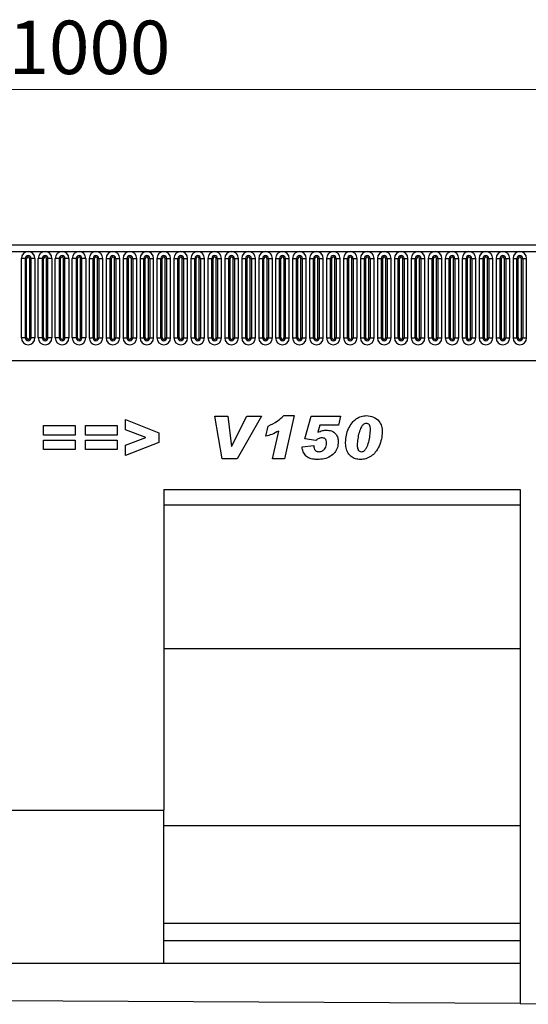
# Model space of a CAD drawing. Units: millimetres. Extents: x 0 to 733, y 0 to 1309.
# Drawn here: x 285 to 318, y 138 to 202 of the extents above; entities that cross this region are included whole.
import ezdxf

# ---------------------------------------------------------------- set-up
doc = ezdxf.new("R2010")
doc.units = ezdxf.units.MM
doc.styles.add('SLDTEXTSTYLE1', font='TXT', dxfattribs={"width": 0.75})
doc.dimstyles.new('SLDDIMSTYLE3', dxfattribs={"dimtxt": 3.5, "dimasz": 3.302, "dimexe": 0, "dimexo": 0.0625, "dimgap": 0.875, "dimtad": 1, "dimdec": 0, "dimlfac": 5, "dimrnd": 1e-09, "dimzin": 12, "dimdsep": 46, "dimtxsty": 'SLDTEXTSTYLE1', "dimsah": 1, "dimcen": 0.09, "dimadec": 0, "dimazin": 3, "dimtfac": 1, "dimtdec": 0, "dimtofl": 0, "dimtmove": 0, "dimatfit": 3, "dimfxl": 0, "dimfrac": 2, "dimtolj": 1, "dimtzin": 12, "dimarcsym": 0})

# ---------------------------------------------------------------- blocks, each defined once
blk = doc.blocks.new('_D_7')
at = {"color": 179, "linetype": 'Continuous', "lineweight": 18}
for p, q in [((189.018, 184.184), (189.018, 198.684)), ((389.018, 178.582), (389.018, 198.684)), ((189.018, 197.684), (389.018, 197.684))]:
    blk.add_line(p, q, dxfattribs=at)
for points in [[(189.018, 197.684), (192.32, 197.176), (192.32, 198.192)], [(389.018, 197.684), (385.716, 198.192), (385.716, 197.176)]]:
    blk.add_solid(points, dxfattribs=at)
at = {"color": 179, "linetype": 'Continuous', "lineweight": 18, "insert": (283.845, 202.196), "char_height": 3.5, "attachment_point": 1, "style": 'SLDTEXTSTYLE1'}
blk.add_mtext('1000', dxfattribs=at)

msp = doc.modelspace()

# ---------------------------------------------------------------- linework, layer by layer
at = {"color": 7, "linetype": 'Continuous', "lineweight": 25}
for p, q in [((388.8176, 187.5043), (189.2176, 187.5043)), ((189.2176, 187.0793), (388.8176, 187.0793)), ((284.6862, 181.4293), (284.6862, 186.6293)), ((284.946, 186.6293), (284.6862, 186.6293)), ((284.946, 186.6293), (284.946, 181.4293)), ((285.0326, 186.6293), (284.946, 186.6293)), ((285.0326, 181.4293), (285.0326, 186.6293)), ((285.2326, 181.4293), (285.2326, 186.6293)), ((285.3192, 186.6293), (285.2326, 186.6293)), ((285.3192, 181.4293), (285.3192, 186.6293)), ((285.579, 186.6293), (285.3192, 186.6293)), ((285.579, 186.6293), (285.579, 181.4293)), ((285.7962, 181.4293), (285.7962, 186.6293)), ((286.056, 186.6293), (285.7962, 186.6293)), ((286.056, 186.6293), (286.056, 181.4293)), ((286.1426, 186.6293), (286.056, 186.6293)), ((286.1426, 181.4293), (286.1426, 186.6293)), ((286.3426, 181.4293), (286.3426, 186.6293)), ((286.4292, 186.6293), (286.3426, 186.6293)), ((286.4292, 181.4293), (286.4292, 186.6293)), ((286.689, 186.6293), (286.4292, 186.6293)), ((286.689, 186.6293), (286.689, 181.4293)), ((286.9062, 181.4293), (286.9062, 186.6293)), ((287.166, 186.6293), (286.9062, 186.6293)), ((287.166, 186.6293), (287.166, 181.4293)), ((287.2526, 186.6293), (287.166, 186.6293)), ((287.2526, 181.4293), (287.2526, 186.6293)), ((287.4526, 181.4293), (287.4526, 186.6293)), ((287.5392, 186.6293), (287.4526, 186.6293)), ((287.5392, 181.4293), (287.5392, 186.6293)), ((287.799, 186.6293), (287.5392, 186.6293)), ((287.799, 186.6293), (287.799, 181.4293)), ((288.0162, 181.4293), (288.0162, 186.6293)), ((288.276, 186.6293), (288.0162, 186.6293)), ((288.276, 186.6293), (288.276, 181.4293)), ((288.3626, 186.6293), (288.276, 186.6293)), ((288.3626, 181.4293), (288.3626, 186.6293)), ((288.5626, 181.4293), (288.5626, 186.6293)), ((288.6492, 186.6293), (288.5626, 186.6293)), ((288.6492, 181.4293), (288.6492, 186.6293)), ((288.909, 186.6293), (288.6492, 186.6293)), ((288.909, 186.6293), (288.909, 181.4293)), ((289.1262, 186.6293), (289.1262, 181.4293)), ((289.1262, 186.6293), (289.386, 186.6293)), ((289.386, 181.4293), (289.386, 186.6293)), ((289.386, 186.6293), (289.4726, 186.6293)), ((289.4726, 181.4293), (289.4726, 186.6293)), ((289.6726, 181.4293), (289.6726, 186.6293)), ((289.6726, 186.6293), (289.7592, 186.6293)), ((289.7592, 186.6293), (289.7592, 181.4293)), ((289.7592, 186.6293), (290.019, 186.6293)), ((290.019, 181.4293), (290.019, 186.6293)), ((290.2362, 186.6293), (290.2362, 181.4293)), ((290.2362, 186.6293), (290.496, 186.6293)), ((290.496, 181.4293), (290.496, 186.6293)), ((290.496, 186.6293), (290.5826, 186.6293)), ((290.5826, 181.4293), (290.5826, 186.6293)), ((290.7826, 181.4293), (290.7826, 186.6293)), ((290.7826, 186.6293), (290.8692, 186.6293)), ((290.8692, 186.6293), (290.8692, 181.4293)), ((290.8692, 186.6293), (291.129, 186.6293)), ((291.129, 181.4293), (291.129, 186.6293)), ((291.3462, 186.6293), (291.3462, 181.4293)), ((291.3462, 186.6293), (291.606, 186.6293)), ((291.606, 181.4293), (291.606, 186.6293)), ((291.606, 186.6293), (291.6926, 186.6293)), ((291.6926, 181.4293), (291.6926, 186.6293)), ((291.8926, 181.4293), (291.8926, 186.6293)), ((291.8926, 186.6293), (291.9792, 186.6293)), ((291.9792, 186.6293), (291.9792, 181.4293)), ((291.9792, 186.6293), (292.239, 186.6293)), ((292.239, 181.4293), (292.239, 186.6293)), ((292.4562, 186.6293), (292.4562, 181.4293)), ((292.4562, 186.6293), (292.716, 186.6293)), ((292.716, 181.4293), (292.716, 186.6293)), ((292.716, 186.6293), (292.8026, 186.6293)), ((292.8026, 181.4293), (292.8026, 186.6293)), ((293.0026, 181.4293), (293.0026, 186.6293)), ((293.0026, 186.6293), (293.0892, 186.6293)), ((293.0892, 186.6293), (293.0892, 181.4293)), ((293.0892, 186.6293), (293.349, 186.6293)), ((293.349, 181.4293), (293.349, 186.6293)), ((293.5662, 186.6293), (293.5662, 181.4293)), ((293.5662, 186.6293), (293.826, 186.6293)), ((293.826, 181.4293), (293.826, 186.6293)), ((293.826, 186.6293), (293.9126, 186.6293)), ((293.9126, 181.4293), (293.9126, 186.6293)), ((294.1126, 181.4293), (294.1126, 186.6293)), ((294.1126, 186.6293), (294.1992, 186.6293)), ((294.1992, 186.6293), (294.1992, 181.4293)), ((294.1992, 186.6293), (294.459, 186.6293)), ((294.459, 181.4293), (294.459, 186.6293)), ((294.6762, 186.6293), (294.6762, 181.4293)), ((294.6762, 186.6293), (294.936, 186.6293)), ((294.936, 181.4293), (294.936, 186.6293)), ((294.936, 186.6293), (295.0226, 186.6293)), ((295.0226, 181.4293), (295.0226, 186.6293)), ((295.2226, 181.4293), (295.2226, 186.6293)), ((295.2226, 186.6293), (295.3092, 186.6293)), ((295.3092, 186.6293), (295.3092, 181.4293)), ((295.3092, 186.6293), (295.569, 186.6293)), ((295.569, 181.4293), (295.569, 186.6293)), ((295.7862, 186.6293), (295.7862, 181.4293)), ((295.7862, 186.6293), (296.046, 186.6293)), ((296.046, 181.4293), (296.046, 186.6293)), ((296.046, 186.6293), (296.1326, 186.6293)), ((296.1326, 181.4293), (296.1326, 186.6293)), ((296.3326, 181.4293), (296.3326, 186.6293)), ((296.3326, 186.6293), (296.4192, 186.6293)), ((296.4192, 186.6293), (296.4192, 181.4293)), ((296.4192, 186.6293), (296.679, 186.6293)), ((296.679, 181.4293), (296.679, 186.6293)), ((296.8962, 186.6293), (296.8962, 181.4293)), ((296.8962, 186.6293), (297.156, 186.6293)), ((297.156, 181.4293), (297.156, 186.6293)), ((297.156, 186.6293), (297.2426, 186.6293)), ((297.2426, 181.4293), (297.2426, 186.6293)), ((297.4426, 181.4293), (297.4426, 186.6293)), ((297.4426, 186.6293), (297.5292, 186.6293)), ((297.5292, 186.6293), (297.5292, 181.4293)), ((297.5292, 186.6293), (297.789, 186.6293)), ((297.789, 181.4293), (297.789, 186.6293)), ((298.0062, 186.6293), (298.0062, 181.4293)), ((298.0062, 186.6293), (298.266, 186.6293)), ((298.266, 181.4293), (298.266, 186.6293)), ((298.266, 186.6293), (298.3526, 186.6293)), ((298.3526, 181.4293), (298.3526, 186.6293)), ((298.5526, 181.4293), (298.5526, 186.6293)), ((298.5526, 186.6293), (298.6392, 186.6293)), ((298.6392, 186.6293), (298.6392, 181.4293)), ((298.6392, 186.6293), (298.899, 186.6293)), ((298.899, 181.4293), (298.899, 186.6293)), ((299.1162, 186.6293), (299.1162, 181.4293)), ((299.1162, 186.6293), (299.376, 186.6293)), ((299.376, 181.4293), (299.376, 186.6293)), ((299.376, 186.6293), (299.4626, 186.6293)), ((299.4626, 181.4293), (299.4626, 186.6293)), ((299.6626, 181.4293), (299.6626, 186.6293)), ((299.6626, 186.6293), (299.7492, 186.6293)), ((299.7492, 186.6293), (299.7492, 181.4293)), ((299.7492, 186.6293), (300.009, 186.6293)), ((300.009, 181.4293), (300.009, 186.6293)), ((300.2262, 186.6293), (300.2262, 181.4293)), ((300.2262, 186.6293), (300.486, 186.6293)), ((300.486, 181.4293), (300.486, 186.6293)), ((300.486, 186.6293), (300.5726, 186.6293)), ((300.5726, 181.4293), (300.5726, 186.6293)), ((300.7726, 181.4293), (300.7726, 186.6293)), ((300.7726, 186.6293), (300.8592, 186.6293)), ((300.8592, 186.6293), (300.8592, 181.4293)), ((300.8592, 186.6293), (301.119, 186.6293)), ((301.119, 181.4293), (301.119, 186.6293)), ((301.3362, 186.6293), (301.3362, 181.4293)), ((301.3362, 186.6293), (301.596, 186.6293)), ((301.596, 181.4293), (301.596, 186.6293)), ((301.596, 186.6293), (301.6826, 186.6293)), ((301.6826, 181.4293), (301.6826, 186.6293)), ((301.8826, 181.4293), (301.8826, 186.6293)), ((301.8826, 186.6293), (301.9692, 186.6293)), ((301.9692, 186.6293), (301.9692, 181.4293)), ((301.9692, 186.6293), (302.229, 186.6293)), ((302.229, 181.4293), (302.229, 186.6293)), ((302.4462, 186.6293), (302.4462, 181.4293)), ((302.4462, 186.6293), (302.706, 186.6293)), ((302.706, 181.4293), (302.706, 186.6293)), ((302.706, 186.6293), (302.7926, 186.6293)), ((302.7926, 181.4293), (302.7926, 186.6293)), ((302.9926, 181.4293), (302.9926, 186.6293)), ((302.9926, 186.6293), (303.0792, 186.6293)), ((303.0792, 186.6293), (303.0792, 181.4293)), ((303.0792, 186.6293), (303.339, 186.6293)), ((303.339, 181.4293), (303.339, 186.6293)), ((303.5562, 186.6293), (303.5562, 181.4293)), ((303.5562, 186.6293), (303.816, 186.6293)), ((303.816, 181.4293), (303.816, 186.6293)), ((303.816, 186.6293), (303.9026, 186.6293)), ((303.9026, 181.4293), (303.9026, 186.6293)), ((304.1026, 181.4293), (304.1026, 186.6293)), ((304.1026, 186.6293), (304.1892, 186.6293)), ((304.1892, 186.6293), (304.1892, 181.4293)), ((304.1892, 186.6293), (304.449, 186.6293)), ((304.449, 181.4293), (304.449, 186.6293)), ((304.6662, 186.6293), (304.6662, 181.4293)), ((304.6662, 186.6293), (304.926, 186.6293)), ((304.926, 181.4293), (304.926, 186.6293)), ((304.926, 186.6293), (305.0126, 186.6293)), ((305.0126, 181.4293), (305.0126, 186.6293)), ((305.2126, 181.4293), (305.2126, 186.6293)), ((305.2126, 186.6293), (305.2992, 186.6293)), ((305.2992, 186.6293), (305.2992, 181.4293)), ((305.2992, 186.6293), (305.559, 186.6293)), ((305.559, 181.4293), (305.559, 186.6293)), ((305.7762, 186.6293), (305.7762, 181.4293)), ((305.7762, 186.6293), (306.036, 186.6293)), ((306.036, 181.4293), (306.036, 186.6293)), ((306.036, 186.6293), (306.1226, 186.6293)), ((306.1226, 181.4293), (306.1226, 186.6293)), ((306.3226, 181.4293), (306.3226, 186.6293)), ((306.3226, 186.6293), (306.4092, 186.6293)), ((306.4092, 186.6293), (306.4092, 181.4293)), ((306.4092, 186.6293), (306.669, 186.6293)), ((306.669, 181.4293), (306.669, 186.6293)), ((306.8862, 186.6293), (306.8862, 181.4293)), ((306.8862, 186.6293), (307.146, 186.6293)), ((307.146, 181.4293), (307.146, 186.6293)), ((307.146, 186.6293), (307.2326, 186.6293)), ((307.2326, 181.4293), (307.2326, 186.6293)), ((307.4326, 181.4293), (307.4326, 186.6293)), ((307.4326, 186.6293), (307.5192, 186.6293)), ((307.5192, 186.6293), (307.5192, 181.4293)), ((307.5192, 186.6293), (307.779, 186.6293)), ((307.779, 181.4293), (307.779, 186.6293)), ((307.9962, 186.6293), (307.9962, 181.4293)), ((307.9962, 186.6293), (308.256, 186.6293)), ((308.256, 181.4293), (308.256, 186.6293)), ((308.256, 186.6293), (308.3426, 186.6293)), ((308.3426, 181.4293), (308.3426, 186.6293)), ((308.5426, 181.4293), (308.5426, 186.6293)), ((308.5426, 186.6293), (308.6292, 186.6293)), ((308.6292, 186.6293), (308.6292, 181.4293)), ((308.6292, 186.6293), (308.889, 186.6293)), ((308.889, 181.4293), (308.889, 186.6293)), ((309.1062, 186.6293), (309.1062, 181.4293)), ((309.1062, 186.6293), (309.366, 186.6293)), ((309.366, 181.4293), (309.366, 186.6293)), ((309.366, 186.6293), (309.4526, 186.6293)), ((309.4526, 181.4293), (309.4526, 186.6293)), ((309.6526, 181.4293), (309.6526, 186.6293)), ((309.6526, 186.6293), (309.7392, 186.6293)), ((309.7392, 186.6293), (309.7392, 181.4293)), ((309.7392, 186.6293), (309.999, 186.6293)), ((309.999, 181.4293), (309.999, 186.6293)), ((310.2162, 186.6293), (310.2162, 181.4293)), ((310.2162, 186.6293), (310.476, 186.6293)), ((310.476, 181.4293), (310.476, 186.6293)), ((310.476, 186.6293), (310.5626, 186.6293)), ((310.5626, 181.4293), (310.5626, 186.6293)), ((310.7626, 181.4293), (310.7626, 186.6293)), ((310.7626, 186.6293), (310.8492, 186.6293)), ((310.8492, 186.6293), (310.8492, 181.4293)), ((310.8492, 186.6293), (311.109, 186.6293)), ((311.109, 181.4293), (311.109, 186.6293)), ((311.3262, 186.6293), (311.3262, 181.4293)), ((311.3262, 186.6293), (311.586, 186.6293)), ((311.586, 181.4293), (311.586, 186.6293)), ((311.586, 186.6293), (311.6726, 186.6293)), ((311.6726, 181.4293), (311.6726, 186.6293)), ((311.8726, 181.4293), (311.8726, 186.6293)), ((311.8726, 186.6293), (311.9592, 186.6293)), ((311.9592, 186.6293), (311.9592, 181.4293)), ((311.9592, 186.6293), (312.219, 186.6293)), ((312.219, 181.4293), (312.219, 186.6293)), ((312.4362, 186.6293), (312.4362, 181.4293)), ((312.4362, 186.6293), (312.696, 186.6293)), ((312.696, 181.4293), (312.696, 186.6293)), ((312.696, 186.6293), (312.7826, 186.6293)), ((312.7826, 181.4293), (312.7826, 186.6293)), ((312.9826, 181.4293), (312.9826, 186.6293)), ((312.9826, 186.6293), (313.0692, 186.6293)), ((313.0692, 186.6293), (313.0692, 181.4293)), ((313.0692, 186.6293), (313.329, 186.6293)), ((313.329, 181.4293), (313.329, 186.6293)), ((313.5462, 186.6293), (313.5462, 181.4293)), ((313.5462, 186.6293), (313.806, 186.6293)), ((313.806, 181.4293), (313.806, 186.6293)), ((313.806, 186.6293), (313.8926, 186.6293)), ((313.8926, 181.4293), (313.8926, 186.6293)), ((314.0926, 181.4293), (314.0926, 186.6293)), ((314.0926, 186.6293), (314.1792, 186.6293)), ((314.1792, 186.6293), (314.1792, 181.4293)), ((314.1792, 186.6293), (314.439, 186.6293)), ((314.439, 181.4293), (314.439, 186.6293)), ((314.6562, 186.6293), (314.6562, 181.4293)), ((314.6562, 186.6293), (314.916, 186.6293)), ((314.916, 181.4293), (314.916, 186.6293)), ((314.916, 186.6293), (315.0026, 186.6293)), ((315.0026, 181.4293), (315.0026, 186.6293)), ((315.2026, 181.4293), (315.2026, 186.6293)), ((315.2026, 186.6293), (315.2892, 186.6293)), ((315.2892, 186.6293), (315.2892, 181.4293)), ((315.2892, 186.6293), (315.549, 186.6293)), ((315.549, 181.4293), (315.549, 186.6293)), ((315.7662, 186.6293), (315.7662, 181.4293)), ((315.7662, 186.6293), (316.026, 186.6293)), ((316.026, 181.4293), (316.026, 186.6293)), ((316.026, 186.6293), (316.1126, 186.6293)), ((316.1126, 181.4293), (316.1126, 186.6293)), ((316.3126, 181.4293), (316.3126, 186.6293)), ((316.3126, 186.6293), (316.3992, 186.6293)), ((316.3992, 186.6293), (316.3992, 181.4293)), ((316.3992, 186.6293), (316.659, 186.6293)), ((316.659, 181.4293), (316.659, 186.6293)), ((316.8762, 186.6293), (316.8762, 181.4293)), ((316.8762, 186.6293), (317.136, 186.6293)), ((317.136, 181.4293), (317.136, 186.6293)), ((317.136, 186.6293), (317.2226, 186.6293)), ((317.2226, 181.4293), (317.2226, 186.6293)), ((317.4226, 181.4293), (317.4226, 186.6293)), ((317.4226, 186.6293), (317.5092, 186.6293)), ((317.5092, 186.6293), (317.5092, 181.4293)), ((317.5092, 186.6293), (317.769, 186.6293)), ((317.769, 181.4293), (317.769, 186.6293)), ((284.946, 181.4293), (284.6862, 181.4293)), ((285.0326, 181.4293), (284.946, 181.4293)), ((285.3192, 181.4293), (285.2326, 181.4293)), ((285.579, 181.4293), (285.3192, 181.4293)), ((286.056, 181.4293), (285.7962, 181.4293)), ((286.1426, 181.4293), (286.056, 181.4293)), ((286.4292, 181.4293), (286.3426, 181.4293)), ((286.689, 181.4293), (286.4292, 181.4293)), ((287.166, 181.4293), (286.9062, 181.4293)), ((287.2526, 181.4293), (287.166, 181.4293)), ((287.5392, 181.4293), (287.4526, 181.4293)), ((287.799, 181.4293), (287.5392, 181.4293)), ((288.276, 181.4293), (288.0162, 181.4293)), ((288.3626, 181.4293), (288.276, 181.4293)), ((288.6492, 181.4293), (288.5626, 181.4293)), ((288.909, 181.4293), (288.6492, 181.4293)), ((289.1262, 181.4293), (289.386, 181.4293)), ((289.386, 181.4293), (289.4726, 181.4293)), ((289.6726, 181.4293), (289.7592, 181.4293)), ((289.7592, 181.4293), (290.019, 181.4293)), ((290.2362, 181.4293), (290.496, 181.4293)), ((290.496, 181.4293), (290.5826, 181.4293)), ((290.7826, 181.4293), (290.8692, 181.4293)), ((290.8692, 181.4293), (291.129, 181.4293)), ((291.3462, 181.4293), (291.606, 181.4293)), ((291.606, 181.4293), (291.6926, 181.4293)), ((291.8926, 181.4293), (291.9792, 181.4293)), ((291.9792, 181.4293), (292.239, 181.4293)), ((292.4562, 181.4293), (292.716, 181.4293)), ((292.716, 181.4293), (292.8026, 181.4293)), ((293.0026, 181.4293), (293.0892, 181.4293)), ((293.0892, 181.4293), (293.349, 181.4293)), ((293.5662, 181.4293), (293.826, 181.4293)), ((293.826, 181.4293), (293.9126, 181.4293)), ((294.1126, 181.4293), (294.1992, 181.4293)), ((294.1992, 181.4293), (294.459, 181.4293)), ((294.6762, 181.4293), (294.936, 181.4293)), ((294.936, 181.4293), (295.0226, 181.4293)), ((295.2226, 181.4293), (295.3092, 181.4293)), ((295.3092, 181.4293), (295.569, 181.4293)), ((295.7862, 181.4293), (296.046, 181.4293)), ((296.046, 181.4293), (296.1326, 181.4293)), ((296.3326, 181.4293), (296.4192, 181.4293)), ((296.4192, 181.4293), (296.679, 181.4293)), ((296.8962, 181.4293), (297.156, 181.4293)), ((297.156, 181.4293), (297.2426, 181.4293)), ((297.4426, 181.4293), (297.5292, 181.4293)), ((297.5292, 181.4293), (297.789, 181.4293)), ((298.0062, 181.4293), (298.266, 181.4293)), ((298.266, 181.4293), (298.3526, 181.4293)), ((298.5526, 181.4293), (298.6392, 181.4293)), ((298.6392, 181.4293), (298.899, 181.4293)), ((299.1162, 181.4293), (299.376, 181.4293)), ((299.376, 181.4293), (299.4626, 181.4293)), ((299.6626, 181.4293), (299.7492, 181.4293)), ((299.7492, 181.4293), (300.009, 181.4293)), ((300.2262, 181.4293), (300.486, 181.4293)), ((300.486, 181.4293), (300.5726, 181.4293)), ((300.7726, 181.4293), (300.8592, 181.4293)), ((300.8592, 181.4293), (301.119, 181.4293)), ((301.3362, 181.4293), (301.596, 181.4293)), ((301.596, 181.4293), (301.6826, 181.4293)), ((301.8826, 181.4293), (301.9692, 181.4293)), ((301.9692, 181.4293), (302.229, 181.4293)), ((302.4462, 181.4293), (302.706, 181.4293)), ((302.706, 181.4293), (302.7926, 181.4293)), ((302.9926, 181.4293), (303.0792, 181.4293)), ((303.0792, 181.4293), (303.339, 181.4293)), ((303.5562, 181.4293), (303.816, 181.4293)), ((303.816, 181.4293), (303.9026, 181.4293)), ((304.1026, 181.4293), (304.1892, 181.4293)), ((304.1892, 181.4293), (304.449, 181.4293)), ((304.6662, 181.4293), (304.926, 181.4293)), ((304.926, 181.4293), (305.0126, 181.4293)), ((305.2126, 181.4293), (305.2992, 181.4293)), ((305.2992, 181.4293), (305.559, 181.4293)), ((305.7762, 181.4293), (306.036, 181.4293)), ((306.036, 181.4293), (306.1226, 181.4293)), ((306.3226, 181.4293), (306.4092, 181.4293)), ((306.4092, 181.4293), (306.669, 181.4293)), ((306.8862, 181.4293), (307.146, 181.4293)), ((307.146, 181.4293), (307.2326, 181.4293)), ((307.4326, 181.4293), (307.5192, 181.4293)), ((307.5192, 181.4293), (307.779, 181.4293)), ((307.9962, 181.4293), (308.256, 181.4293)), ((308.256, 181.4293), (308.3426, 181.4293)), ((308.5426, 181.4293), (308.6292, 181.4293)), ((308.6292, 181.4293), (308.889, 181.4293)), ((309.1062, 181.4293), (309.366, 181.4293)), ((309.366, 181.4293), (309.4526, 181.4293)), ((309.6526, 181.4293), (309.7392, 181.4293)), ((309.7392, 181.4293), (309.999, 181.4293)), ((310.2162, 181.4293), (310.476, 181.4293)), ((310.476, 181.4293), (310.5626, 181.4293)), ((310.7626, 181.4293), (310.8492, 181.4293)), ((310.8492, 181.4293), (311.109, 181.4293)), ((311.3262, 181.4293), (311.586, 181.4293)), ((311.586, 181.4293), (311.6726, 181.4293)), ((311.8726, 181.4293), (311.9592, 181.4293)), ((311.9592, 181.4293), (312.219, 181.4293)), ((312.4362, 181.4293), (312.696, 181.4293)), ((312.696, 181.4293), (312.7826, 181.4293)), ((312.9826, 181.4293), (313.0692, 181.4293)), ((313.0692, 181.4293), (313.329, 181.4293)), ((313.5462, 181.4293), (313.806, 181.4293)), ((313.806, 181.4293), (313.8926, 181.4293)), ((314.0926, 181.4293), (314.1792, 181.4293)), ((314.1792, 181.4293), (314.439, 181.4293)), ((314.6562, 181.4293), (314.916, 181.4293)), ((314.916, 181.4293), (315.0026, 181.4293)), ((315.2026, 181.4293), (315.2892, 181.4293)), ((315.2892, 181.4293), (315.549, 181.4293)), ((315.7662, 181.4293), (316.026, 181.4293)), ((316.026, 181.4293), (316.1126, 181.4293)), ((316.3126, 181.4293), (316.3992, 181.4293)), ((316.3992, 181.4293), (316.659, 181.4293)), ((316.8762, 181.4293), (317.136, 181.4293)), ((317.136, 181.4293), (317.2226, 181.4293)), ((317.4226, 181.4293), (317.5092, 181.4293)), ((317.5092, 181.4293), (317.769, 181.4293)), ((195.2612, 179.9443), (382.774, 179.9443)), ((291.5049, 175.4117), (291.5049, 176.0862)), ((291.5049, 176.0862), (293.6867, 175.2129)), ((297.3449, 176.3043), (298.2079, 176.3043)), ((297.8369, 173.5043), (297.3449, 176.3043)), ((298.2079, 176.3043), (298.4466, 174.3134)), ((298.4539, 174.3134), (299.4562, 176.3043)), ((300.3994, 176.3043), (298.8267, 173.5043)), ((299.4562, 176.3043), (300.3994, 176.3043)), ((301.8686, 176.3407), (302.5425, 176.3407)), ((302.5425, 176.3407), (301.9192, 173.5043)), ((303.2503, 174.814), (303.6702, 176.3043)), ((303.6702, 176.3043), (305.5776, 176.3043)), ((305.5776, 176.3043), (305.4458, 175.7225)), ((286.1449, 175.068), (286.1449, 175.6862)), ((286.1449, 175.6862), (288.2176, 175.6862)), ((288.2176, 175.6862), (288.2176, 175.068)), ((288.8794, 175.068), (288.8794, 175.6862)), ((288.8794, 175.6862), (290.9521, 175.6862)), ((290.9521, 175.6862), (290.9521, 175.068)), ((292.8316, 174.9043), (291.5049, 175.4117)), ((300.6976, 174.9953), (300.8385, 175.6498)), ((301.1339, 173.5043), (301.5351, 175.3293)), ((304.2247, 175.7225), (304.0912, 175.2487)), ((305.4458, 175.7225), (304.2247, 175.7225)), ((288.2176, 175.068), (286.1449, 175.068)), ((286.1449, 174.1225), (286.1449, 174.7407)), ((286.1449, 174.7407), (288.2176, 174.7407)), ((288.2176, 174.7407), (288.2176, 174.1225)), ((290.9521, 175.068), (288.8794, 175.068)), ((288.8794, 174.1225), (288.8794, 174.7407)), ((288.8794, 174.7407), (290.9521, 174.7407)), ((290.9521, 174.7407), (290.9521, 174.1225)), ((291.5049, 174.4072), (292.8316, 174.9043)), ((293.6867, 175.2129), (293.6867, 174.5782)), ((303.9696, 174.7043), (303.2503, 174.814)), ((288.2176, 174.1225), (286.1449, 174.1225)), ((290.9521, 174.1225), (288.8794, 174.1225)), ((293.6867, 174.5782), (291.5049, 173.7225)), ((291.5049, 173.7225), (291.5049, 174.4072)), ((298.4466, 174.3134), (298.4539, 174.3134)), ((303.0685, 174.2856), (303.8321, 174.3771)), ((303.8321, 174.3771), (303.8321, 174.3657)), ((304.6685, 174.5487), (304.6685, 174.5561)), ((306.6758, 174.4049), (306.6758, 174.393)), ((298.8267, 173.5043), (297.8369, 173.5043)), ((301.9192, 173.5043), (301.1339, 173.5043)), ((294.0156, 171.5043), (317.3496, 171.5043)), ((294.0156, 171.5043), (294.0156, 150.5043)), ((317.3496, 171.5043), (317.3496, 137.8526)), ((294.0156, 170.5043), (317.3496, 170.5043)), ((294.0156, 161.1043), (317.3496, 161.1043)), ((284.0196, 150.5043), (294.0156, 150.5043)), ((294.0156, 140.5043), (294.0156, 150.5043)), ((294.0156, 149.5043), (317.3496, 149.5043)), ((294.0156, 143.1043), (317.3496, 143.1043)), ((294.0156, 141.9703), (317.3496, 141.9703)), ((284.0196, 140.5043), (294.0156, 140.5043)), ((294.0156, 140.5043), (317.3496, 140.5043)), ((317.3496, 137.8526), (260.6856, 138.136)), ((317.3496, 137.8526), (327.3496, 137.8026))]:
    msp.add_line(p, q, dxfattribs=at)
for centre, radius, start, end in [((285.1326, 186.6293), 0.4464, 0, 180), ((286.2426, 186.6293), 0.4464, 0, 180), ((287.3526, 186.6293), 0.4464, 0, 180), ((288.4626, 186.6293), 0.4464, 0, 180), ((289.5726, 186.6293), 0.4464, 0, 180), ((290.6826, 186.6293), 0.4464, 0, 180), ((291.7926, 186.6293), 0.4464, 0, 180), ((292.9026, 186.6293), 0.4464, 0, 180), ((294.0126, 186.6293), 0.4464, 0, 180), ((295.1226, 186.6293), 0.4464, 0, 180), ((296.2326, 186.6293), 0.4464, 0, 180), ((297.3426, 186.6293), 0.4464, 0, 180), ((298.4526, 186.6293), 0.4464, 0, 180), ((299.5626, 186.6293), 0.4464, 0, 180), ((300.6726, 186.6293), 0.4464, 0, 180), ((301.7826, 186.6293), 0.4464, 0, 180), ((302.8926, 186.6293), 0.4464, 0, 180), ((304.0026, 186.6293), 0.4464, 0, 180), ((305.1126, 186.6293), 0.4464, 0, 180), ((306.2226, 186.6293), 0.4464, 0, 180), ((307.3326, 186.6293), 0.4464, 0, 180), ((308.4426, 186.6293), 0.4464, 0, 180), ((309.5526, 186.6293), 0.4464, 0, 180), ((310.6626, 186.6293), 0.4464, 0, 180), ((311.7726, 186.6293), 0.4464, 0, 180), ((312.8826, 186.6293), 0.4464, 0, 180), ((313.9926, 186.6293), 0.4464, 0, 180), ((315.1026, 186.6293), 0.4464, 0, 180), ((316.2126, 186.6293), 0.4464, 0, 180), ((317.3226, 186.6293), 0.4464, 0, 180), ((285.1326, 186.6293), 0.1866, 0, 180), ((285.1326, 186.6293), 0.1, 0, 180), ((286.2426, 186.6293), 0.1866, 0, 180), ((286.2426, 186.6293), 0.1, 0, 180), ((287.3526, 186.6293), 0.1866, 0, 180), ((287.3526, 186.6293), 0.1, 0, 180), ((288.4626, 186.6293), 0.1866, 0, 180), ((288.4626, 186.6293), 0.1, 0, 180), ((289.5726, 186.6293), 0.1866, 0, 180), ((289.5726, 186.6293), 0.1, 0, 180), ((290.6826, 186.6293), 0.1866, 0, 180), ((290.6826, 186.6293), 0.1, 0, 180), ((291.7926, 186.6293), 0.1866, 0, 180), ((291.7926, 186.6293), 0.1, 0, 180), ((292.9026, 186.6293), 0.1866, 0, 180), ((292.9026, 186.6293), 0.1, 0, 180), ((294.0126, 186.6293), 0.1866, 0, 180), ((294.0126, 186.6293), 0.1, 0, 180), ((295.1226, 186.6293), 0.1866, 0, 180), ((295.1226, 186.6293), 0.1, 0, 180), ((296.2326, 186.6293), 0.1866, 0, 180), ((296.2326, 186.6293), 0.1, 0, 180), ((297.3426, 186.6293), 0.1866, 0, 180), ((297.3426, 186.6293), 0.1, 0, 180), ((298.4526, 186.6293), 0.1866, 0, 180), ((298.4526, 186.6293), 0.1, 0, 180), ((299.5626, 186.6293), 0.1866, 0, 180), ((299.5626, 186.6293), 0.1, 0, 180), ((300.6726, 186.6293), 0.1866, 0, 180), ((300.6726, 186.6293), 0.1, 0, 180), ((301.7826, 186.6293), 0.1866, 0, 180), ((301.7826, 186.6293), 0.1, 0, 180), ((302.8926, 186.6293), 0.1866, 0, 180), ((302.8926, 186.6293), 0.1, 0, 180), ((304.0026, 186.6293), 0.1866, 0, 180), ((304.0026, 186.6293), 0.1, 0, 180), ((305.1126, 186.6293), 0.1866, 0, 180), ((305.1126, 186.6293), 0.1, 0, 180), ((306.2226, 186.6293), 0.1866, 0, 180), ((306.2226, 186.6293), 0.1, 0, 180), ((307.3326, 186.6293), 0.1866, 0, 180), ((307.3326, 186.6293), 0.1, 0, 180), ((308.4426, 186.6293), 0.1866, 0, 180), ((308.4426, 186.6293), 0.1, 0, 180), ((309.5526, 186.6293), 0.1866, 0, 180), ((309.5526, 186.6293), 0.1, 0, 180), ((310.6626, 186.6293), 0.1866, 0, 180), ((310.6626, 186.6293), 0.1, 0, 180), ((311.7726, 186.6293), 0.1866, 0, 180), ((311.7726, 186.6293), 0.1, 0, 180), ((312.8826, 186.6293), 0.1866, 0, 180), ((312.8826, 186.6293), 0.1, 0, 180), ((313.9926, 186.6293), 0.1866, 0, 180), ((313.9926, 186.6293), 0.1, 0, 180), ((315.1026, 186.6293), 0.1866, 0, 180), ((315.1026, 186.6293), 0.1, 0, 180), ((316.2126, 186.6293), 0.1866, 0, 180), ((316.2126, 186.6293), 0.1, 0, 180), ((317.3226, 186.6293), 0.1866, 0, 180), ((317.3226, 186.6293), 0.1, 0, 180), ((285.1326, 181.4293), 0.4464, 180, 0), ((285.1326, 181.4293), 0.1866, 180, 0), ((285.1326, 181.4293), 0.1, 180, 0), ((286.2426, 181.4293), 0.4464, 180, 0), ((286.2426, 181.4293), 0.1866, 180, 0), ((286.2426, 181.4293), 0.1, 180, 0), ((287.3526, 181.4293), 0.4464, 180, 0), ((287.3526, 181.4293), 0.1866, 180, 0), ((287.3526, 181.4293), 0.1, 180, 0), ((288.4626, 181.4293), 0.4464, 180, 0), ((288.4626, 181.4293), 0.1866, 180, 0), ((288.4626, 181.4293), 0.1, 180, 0), ((289.5726, 181.4293), 0.4464, 180, 0), ((289.5726, 181.4293), 0.1866, 180, 0), ((289.5726, 181.4293), 0.1, 180, 0), ((290.6826, 181.4293), 0.4464, 180, 0), ((290.6826, 181.4293), 0.1866, 180, 0), ((290.6826, 181.4293), 0.1, 180, 0), ((291.7926, 181.4293), 0.4464, 180, 0), ((291.7926, 181.4293), 0.1866, 180, 0), ((291.7926, 181.4293), 0.1, 180, 0), ((292.9026, 181.4293), 0.4464, 180, 0), ((292.9026, 181.4293), 0.1866, 180, 0), ((292.9026, 181.4293), 0.1, 180, 0), ((294.0126, 181.4293), 0.4464, 180, 0), ((294.0126, 181.4293), 0.1866, 180, 0), ((294.0126, 181.4293), 0.1, 180, 0), ((295.1226, 181.4293), 0.4464, 180, 0), ((295.1226, 181.4293), 0.1866, 180, 0), ((295.1226, 181.4293), 0.1, 180, 0), ((296.2326, 181.4293), 0.4464, 180, 0), ((296.2326, 181.4293), 0.1866, 180, 0), ((296.2326, 181.4293), 0.1, 180, 0), ((297.3426, 181.4293), 0.4464, 180, 0), ((297.3426, 181.4293), 0.1866, 180, 0), ((297.3426, 181.4293), 0.1, 180, 0), ((298.4526, 181.4293), 0.4464, 180, 0), ((298.4526, 181.4293), 0.1866, 180, 0), ((298.4526, 181.4293), 0.1, 180, 0), ((299.5626, 181.4293), 0.4464, 180, 0), ((299.5626, 181.4293), 0.1866, 180, 0), ((299.5626, 181.4293), 0.1, 180, 0), ((300.6726, 181.4293), 0.4464, 180, 0), ((300.6726, 181.4293), 0.1866, 180, 0), ((300.6726, 181.4293), 0.1, 180, 0), ((301.7826, 181.4293), 0.4464, 180, 0), ((301.7826, 181.4293), 0.1866, 180, 0), ((301.7826, 181.4293), 0.1, 180, 0), ((302.8926, 181.4293), 0.4464, 180, 0), ((302.8926, 181.4293), 0.1866, 180, 0), ((302.8926, 181.4293), 0.1, 180, 0), ((304.0026, 181.4293), 0.4464, 180, 0), ((304.0026, 181.4293), 0.1866, 180, 0), ((304.0026, 181.4293), 0.1, 180, 0), ((305.1126, 181.4293), 0.4464, 180, 0), ((305.1126, 181.4293), 0.1866, 180, 0), ((305.1126, 181.4293), 0.1, 180, 0), ((306.2226, 181.4293), 0.4464, 180, 0), ((306.2226, 181.4293), 0.1866, 180, 0), ((306.2226, 181.4293), 0.1, 180, 0), ((307.3326, 181.4293), 0.4464, 180, 0), ((307.3326, 181.4293), 0.1866, 180, 0), ((307.3326, 181.4293), 0.1, 180, 0), ((308.4426, 181.4293), 0.4464, 180, 0), ((308.4426, 181.4293), 0.1866, 180, 0), ((308.4426, 181.4293), 0.1, 180, 0), ((309.5526, 181.4293), 0.4464, 180, 0), ((309.5526, 181.4293), 0.1866, 180, 0), ((309.5526, 181.4293), 0.1, 180, 0), ((310.6626, 181.4293), 0.4464, 180, 0), ((310.6626, 181.4293), 0.1866, 180, 0), ((310.6626, 181.4293), 0.1, 180, 0), ((311.7726, 181.4293), 0.4464, 180, 0), ((311.7726, 181.4293), 0.1866, 180, 0), ((311.7726, 181.4293), 0.1, 180, 0), ((312.8826, 181.4293), 0.4464, 180, 0), ((312.8826, 181.4293), 0.1866, 180, 0), ((312.8826, 181.4293), 0.1, 180, 0), ((313.9926, 181.4293), 0.4464, 180, 0), ((313.9926, 181.4293), 0.1866, 180, 0), ((313.9926, 181.4293), 0.1, 180, 0), ((315.1026, 181.4293), 0.4464, 180, 0), ((315.1026, 181.4293), 0.1866, 180, 0), ((315.1026, 181.4293), 0.1, 180, 0), ((316.2126, 181.4293), 0.4464, 180, 0), ((316.2126, 181.4293), 0.1866, 180, 0), ((316.2126, 181.4293), 0.1, 180, 0), ((317.3226, 181.4293), 0.4464, 180, 0), ((317.3226, 181.4293), 0.1866, 180, 0), ((317.3226, 181.4293), 0.1, 180, 0)]:
    msp.add_arc(centre, radius, start, end, dxfattribs=at)
for points, knots in [([(300.8385, 175.6498), (301.0488, 175.7525), (301.4244, 175.9359), (301.7329, 176.217), (301.8686, 176.3407)], [0, 0, 0, 0, 0.56000432, 1, 1, 1, 1]), ([(305.9121, 174.6049), (305.9239, 174.757), (305.9475, 175.0612), (306.1017, 175.4947), (306.3164, 175.8644), (306.6, 176.1377), (306.923, 176.3113), (307.1627, 176.3309), (307.2826, 176.3407)], [0, 0, 0, 0, 0.1867578, 0.3736882, 0.5603368, 0.7070438, 0.8535085, 1, 1, 1, 1]), ([(307.2826, 176.3407), (307.4379, 176.3224), (307.7484, 176.2859), (308.1087, 176.0108), (308.2914, 175.6449), (308.3052, 175.4002), (308.3121, 175.2776)], [0, 0, 0, 0, 0.2796648, 0.5592212, 0.7792138, 1, 1, 1, 1]), ([(301.5351, 175.3293), (301.3857, 175.2492), (301.1189, 175.1061), (300.8264, 175.0292), (300.6976, 174.9953)], [0, 0, 0, 0, 0.5597365, 1, 1, 1, 1]), ([(304.0912, 175.2487), (304.1926, 175.2909), (304.3733, 175.3663), (304.5678, 175.3864), (304.6532, 175.3953)], [0, 0, 0, 0, 0.5608248, 1, 1, 1, 1]), ([(304.6532, 175.3953), (304.7697, 175.3851), (305.0024, 175.3648), (305.2818, 175.1699), (305.4176, 174.8944), (305.4273, 174.7114), (305.4321, 174.6197)], [0, 0, 0, 0, 0.2801387, 0.5592515, 0.7791736, 1, 1, 1, 1]), ([(307.2621, 175.8316), (307.1949, 175.814), (307.0594, 175.7784), (306.9024, 175.5387), (306.785, 175.2207), (306.7057, 174.8147), (306.6857, 174.5415), (306.6758, 174.4049)], [0, 0, 0, 0, 0.1229232, 0.2478589, 0.4982336, 0.7491689, 1, 1, 1, 1]), ([(306.9644, 173.9771), (306.9995, 173.9814), (307.0698, 173.99), (307.1868, 174.074), (307.3258, 174.2792), (307.4393, 174.6135), (307.52, 175.0266), (307.539, 175.3065), (307.5485, 175.4464)], [0, 0, 0, 0, 0.0622324, 0.1246366, 0.2493869, 0.4992824, 0.7496969, 1, 1, 1, 1]), ([(307.5485, 175.4464), (307.5459, 175.497), (307.5408, 175.5981), (307.4853, 175.7308), (307.3829, 175.8215), (307.3025, 175.8282), (307.2621, 175.8316)], [0, 0, 0, 0, 0.28085537, 0.5606941, 0.77994427, 1, 1, 1, 1]), ([(304.3566, 174.8862), (304.2733, 174.8748), (304.1242, 174.8543), (304.017, 174.7503), (303.9696, 174.7043)], [0, 0, 0, 0, 0.5584477, 1, 1, 1, 1]), ([(304.6685, 174.5561), (304.6661, 174.6048), (304.6614, 174.7019), (304.5877, 174.8248), (304.4712, 174.8805), (304.3948, 174.8843), (304.3566, 174.8862)], [0, 0, 0, 0, 0.2808499, 0.5591225, 0.7791498, 1, 1, 1, 1]), ([(308.3121, 175.2776), (308.3015, 175.118), (308.2803, 174.7985), (308.1242, 174.3417), (307.8986, 173.9534), (307.5965, 173.671), (307.2543, 173.4955), (307.0027, 173.4772), (306.8769, 173.468)], [0, 0, 0, 0, 0.1868117, 0.3736956, 0.5603048, 0.7069526, 0.8534256, 1, 1, 1, 1]), ([(304.077, 173.468), (303.986, 173.471), (303.8041, 173.477), (303.5367, 173.5417), (303.2856, 173.6973), (303.1235, 173.9687), (303.0869, 174.1798), (303.0685, 174.2856)], [0, 0, 0, 0, 0.1872241, 0.3741767, 0.5603888, 0.7796581, 1, 1, 1, 1]), ([(303.8321, 174.3657), (303.8352, 174.31), (303.8412, 174.1989), (303.9249, 174.0609), (304.0515, 173.986), (304.1389, 173.98), (304.1827, 173.9771)], [0, 0, 0, 0, 0.2805939, 0.5594047, 0.7794457, 1, 1, 1, 1]), ([(305.4321, 174.6197), (305.4222, 174.4947), (305.4024, 174.2449), (305.2157, 173.9088), (304.9148, 173.6454), (304.5188, 173.4833), (304.2245, 173.4731), (304.077, 173.468)], [0, 0, 0, 0, 0.1867214, 0.3731381, 0.559929, 0.7794413, 1, 1, 1, 1]), ([(304.1827, 173.9771), (304.2608, 173.9891), (304.4174, 174.0133), (304.5695, 174.1828), (304.6557, 174.3646), (304.6642, 174.4873), (304.6685, 174.5487)], [0, 0, 0, 0, 0.2785997, 0.5584569, 0.779135, 1, 1, 1, 1]), ([(306.8769, 173.468), (306.7715, 173.4752), (306.561, 173.4898), (306.2749, 173.6409), (306.0504, 173.8946), (305.9281, 174.2336), (305.9175, 174.481), (305.9121, 174.6049)], [0, 0, 0, 0, 0.1867715, 0.3731781, 0.5596186, 0.7794992, 1, 1, 1, 1]), ([(306.6758, 174.393), (306.6803, 174.2948), (306.686, 174.1719), (306.7666, 174.0516), (306.8429, 173.9902), (306.9159, 173.9823), (306.9644, 173.9771)], [0, 0, 0, 0, 0.4992064, 0.6251015, 0.7505929, 1, 1, 1, 1])]:
    msp.add_open_spline(points, degree=3, knots=knots, dxfattribs=at)

# ---------------------------------------------------------------- dimensions: what is measured, and where the dimension line sits
at = {"color": 179, "linetype": 'Continuous', "lineweight": 18}
dim = msp.add_linear_dim(base=(389.0176, 197.6841), p1=(189.0176, 183.1843), p2=(389.0176, 177.5815), dimstyle='SLDDIMSTYLE3', dxfattribs=at)
dim.commit()
dim.dimension.update_dxf_attribs({"geometry": '_D_7', "text_midpoint": (289.0176, 197.6841), "dimtype": 160})

doc.saveas('drawing.dxf')
